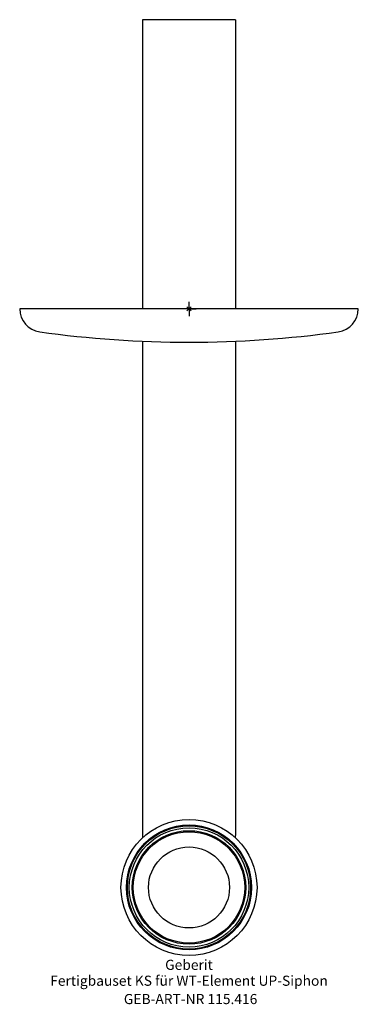
# Model space of a CAD drawing. Units: millimetres. Extents: x -58 to 58, y -240 to 100.
import ezdxf
from ezdxf.enums import TextEntityAlignment as Align

# ---------------------------------------------------------------- set-up
doc = ezdxf.new("R2010")
doc.units = ezdxf.units.MM
doc.layers.get('0').update_dxf_attribs({"linetype": 'CONTINUOUS'})
for name, color, linetype, lineweight in [('Arbeitspunkt(DIN)', 7, 'CONTINUOUS', 25), ('GEB-ART-NR', 1, 'CONTINUOUS', 18), ('GEB-BEZUG', 2, 'CONTINUOUS', 25), ('GEB-TEXT', 5, 'CONTINUOUS', 18)]:
    doc.layers.add(name, color=color, linetype=linetype, lineweight=lineweight)
doc.layers.add('GEB-KONTUR-A', color=5, linetype='CONTINUOUS')
doc.styles.get("Standard").update_dxf_attribs({"font": 'arial.ttf'})

# ---------------------------------------------------------------- blocks, each defined once
blk = doc.blocks.new('Einfügepunkt')
at = {"layer": 'GEB-BEZUG'}
for p, q in [((-0.71, -0.71), (0.71, 0.71)), ((-0.71, 0.71), (0.71, -0.71))]:
    blk.add_line(p, q, dxfattribs=at)

msp = doc.modelspace()

# ---------------------------------------------------------------- linework, layer by layer
at = {"layer": 'Arbeitspunkt(DIN)', "ltscale": 25}
for q in [(-2.5, 0), (0, 2.5), (0, -2.5), (2.5, 0)]:
    msp.add_line((0, 0), q, dxfattribs=at)
at = {"layer": 'GEB-KONTUR-A', "ltscale": 25}
for p, q in [((-16.05, 100), (-16.05, 0)), ((16.05, 100), (-16.05, 100)), ((16.05, 100), (16.05, 0)), ((55, 0), (-55, 0)), ((-16.05, -11.15), (-16.05, -182)), ((16.05, -11.15), (16.05, -182)), ((-16.05, -182), (-16.05, -182.83)), ((16.05, -182.83), (16.05, -182))]:
    msp.add_line(p, q, dxfattribs=at)
for radius in [23.5, 21.59, 21.3, 20.62, 19.62, 19.25, 14]:
    msp.add_circle((0, -200), radius, dxfattribs=at)
for centre, radius, start, end in [((-50.5, 0), 8, 180.0076, 262.0909), ((50.5, 0), 8, 277.9091, 359.9924), ((0, 363.51), 375, 262.0909, 277.9091)]:
    msp.add_arc(centre, radius, start, end, dxfattribs=at)
for points, knots in [([(-55, 0), (-55.43, 0), (-55.94, 0), (-56.74, 0), (-57.17, 0), (-57.78, 0), (-58.07, 0), (-58.4, 0), (-58.5, 0), (-58.5, 0)], [1.5550108, 1.5550108, 1.5550108, 1.5550108, 1.684595, 1.684595, 1.8141792, 1.8141792, 1.9437635, 1.9437635, 2.0733477, 2.0733477, 2.0733477, 2.0733477]), ([(58.5, 0), (58.5, 0), (58.4, 0), (58.07, 0), (57.78, 0), (57.17, 0), (56.74, 0), (55.94, 0), (55.43, 0), (55, 0)], [2.0733477, 2.0733477, 2.0733477, 2.0733477, 2.2029319, 2.2029319, 2.3325161, 2.3325161, 2.4621004, 2.4621004, 2.5916846, 2.5916846, 2.5916846, 2.5916846])]:
    msp.add_open_spline(points, degree=3, knots=knots, dxfattribs=at)

# ---------------------------------------------------------------- block references
at = {"ltscale": 25}
msp.add_blockref('Einfügepunkt', (0, 0), dxfattribs=at)

# ---------------------------------------------------------------- texts
at = {"layer": 'GEB-ART-NR'}
msp.add_text('GEB-ART-NR 115.416', height=3.5, dxfattribs=at).set_placement((0.55, -240.34), align=Align.CENTER)
at = {"layer": 'GEB-TEXT'}
for s, p in [('Geberit', (0, -228.5)), ('Fertigbauset KS für WT-Element UP-Siphon', (0, -234))]:
    msp.add_text(s, height=3.5, dxfattribs=at).set_placement(p, align=Align.CENTER)

doc.saveas('drawing.dxf')
